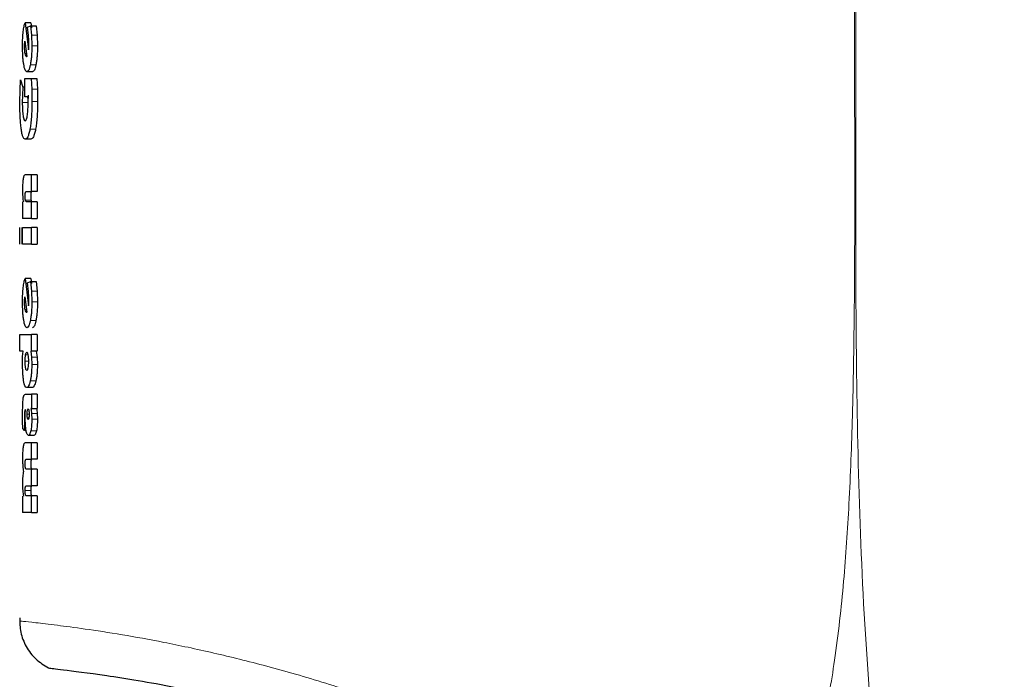
# Model space of a CAD drawing. Units: millimetres. Extents: x 0 to 210, y 0 to 297.
# Drawn here: x 173 to 175, y 211 to 212 of the extents above; entities that cross this region are included whole.
import ezdxf

# ---------------------------------------------------------------- set-up
doc = ezdxf.new("R2010")
doc.units = ezdxf.units.MM
doc.styles.add('SLDTEXTSTYLE0', font='TXT', dxfattribs={"width": 0.75})
doc.dimstyles.new('SLDDIMSTYLE0', dxfattribs={"dimtxt": 3.5, "dimasz": 3.302, "dimexe": 0, "dimexo": 0.0625, "dimgap": 0.875, "dimtad": 1, "dimlfac": 20, "dimrnd": 1e-09, "dimzin": 12, "dimdsep": 46, "dimtxsty": 'SLDTEXTSTYLE0', "dimsah": 1, "dimcen": 0, "dimadec": 0, "dimazin": 3, "dimtfac": 1, "dimtmove": 0, "dimatfit": 3, "dimfxl": 0, "dimfrac": 2, "dimtolj": 1, "dimtzin": 12, "dimarcsym": 0})

# ---------------------------------------------------------------- blocks, each defined once
blk = doc.blocks.new('_D')
at = {"color": 7, "linetype": 'Continuous', "lineweight": 0}
for p, q in [((179.3612, 208.9227), (185.4949, 210.5662)), ((173.3242, 207.3051), (179.3612, 208.9227)), ((173.3242, 207.3051), (157.2314, 202.993))]:
    blk.add_line(p, q, dxfattribs=at)
at = {"color": 7, "linetype": 'Continuous', "lineweight": 18}
for points in [[(179.3612, 208.9227), (182.6801, 209.2943), (182.4213, 210.2603)], [(173.3242, 207.3051), (170.0053, 206.9334), (170.2641, 205.9675)]]:
    blk.add_solid(points, dxfattribs=at)
at = {"color": 7, "linetype": 'Continuous', "lineweight": 18, "char_height": 3.5, "attachment_point": 1, "rotation": 15, "style": 'SLDTEXTSTYLE0'}
for s, insert in [('125', (161.1634, 208.7126)), ('%%c', (156.0787, 207.2948))]:
    blk.add_mtext(s, dxfattribs=dict(at, insert=insert))

msp = doc.modelspace()

# ---------------------------------------------------------------- linework, layer by layer
at = {"color": 7, "linetype": 'Continuous', "lineweight": 25}
for p, q in [((172.87781, 211.80743), (172.88396, 211.7584)), ((172.88795, 211.80743), (172.87781, 211.80743)), ((172.88177, 211.79976), (172.88755, 211.80211)), ((172.88367, 211.78419), (172.88177, 211.79976)), ((172.88755, 211.80211), (172.88917, 211.78478)), ((172.88755, 211.80211), (172.89776, 211.80211)), ((172.88795, 211.80743), (172.8891, 211.79834)), ((172.89776, 211.80211), (172.89938, 211.78478)), ((172.87723, 211.77442), (172.88066, 211.74655)), ((172.88917, 211.78478), (172.88972, 211.76571)), ((172.89938, 211.78478), (172.89994, 211.76571)), ((172.87666, 211.76475), (172.8768, 211.77024)), ((172.88396, 211.7584), (172.88425, 211.76327)), ((172.88425, 211.76327), (172.88433, 211.76893)), ((172.88024, 211.74612), (172.87986, 211.74603)), ((172.88066, 211.74655), (172.88024, 211.74612)), ((172.86847, 211.68533), (172.86958, 211.70449)), ((172.86958, 211.70449), (172.87379, 211.69099)), ((172.87711, 211.67348), (172.87711, 211.70649)), ((172.87711, 211.70649), (172.88835, 211.70649)), ((172.89086, 211.71877), (172.88071, 211.71877)), ((172.88835, 211.70649), (172.8895, 211.68742)), ((172.88835, 211.70649), (172.89856, 211.70649)), ((172.89856, 211.70649), (172.89972, 211.68742)), ((172.86809, 211.6639), (172.86847, 211.68533)), ((172.87379, 211.69099), (172.87284, 211.67635)), ((172.87711, 211.69099), (172.87379, 211.69099)), ((172.8895, 211.68742), (172.88992, 211.66495)), ((172.89972, 211.68742), (172.90014, 211.66495)), ((172.87284, 211.67635), (172.87254, 211.66312)), ((172.88262, 211.67348), (172.87711, 211.67348)), ((172.88295, 211.66739), (172.88262, 211.67348)), ((172.88294, 211.67635), (172.88264, 211.66312)), ((172.88304, 211.66085), (172.88295, 211.66739)), ((172.88784, 211.59676), (172.8777, 211.59676)), ((172.88939, 211.53266), (172.87776, 211.53266)), ((172.88939, 211.50252), (172.88939, 211.53266)), ((172.8996, 211.53266), (172.88939, 211.53266)), ((172.8996, 211.53266), (172.8996, 211.50252)), ((172.88001, 211.50252), (172.88939, 211.50252)), ((172.8996, 211.50252), (172.88939, 211.50252)), ((172.87312, 211.48345), (172.87312, 211.45384)), ((172.88939, 211.48397), (172.88004, 211.48397)), ((172.88939, 211.45384), (172.88939, 211.48397)), ((172.8996, 211.48397), (172.88939, 211.48397)), ((172.8996, 211.48397), (172.8996, 211.45384)), ((172.86837, 211.4069), (172.86837, 211.43703)), ((172.87198, 211.43703), (172.87198, 211.4069)), ((172.88939, 211.45384), (172.87312, 211.45384)), ((172.87312, 211.4069), (172.87312, 211.43703)), ((172.87312, 211.43703), (172.88939, 211.43703)), ((172.88939, 211.45384), (172.8996, 211.45384)), ((172.88939, 211.4069), (172.88939, 211.43703)), ((172.8996, 211.43703), (172.88939, 211.43703)), ((172.8996, 211.43703), (172.8996, 211.4069)), ((172.88939, 211.4069), (172.87312, 211.4069)), ((172.88939, 211.4069), (172.8996, 211.4069)), ((172.87781, 211.3448), (172.88396, 211.29577)), ((172.88795, 211.3448), (172.87781, 211.3448)), ((172.88177, 211.33714), (172.88755, 211.33949)), ((172.88367, 211.32157), (172.88177, 211.33714)), ((172.88755, 211.33949), (172.88917, 211.32216)), ((172.88755, 211.33949), (172.89776, 211.33949)), ((172.88795, 211.3448), (172.8891, 211.33572)), ((172.89776, 211.33949), (172.89938, 211.32216)), ((172.87723, 211.3118), (172.88066, 211.28393)), ((172.88917, 211.32216), (172.88972, 211.30309)), ((172.89938, 211.32216), (172.89994, 211.30309)), ((172.87666, 211.30213), (172.8768, 211.30762)), ((172.88396, 211.29577), (172.88425, 211.30065)), ((172.88425, 211.30065), (172.88433, 211.30631)), ((172.88024, 211.28349), (172.87986, 211.28341)), ((172.88066, 211.28393), (172.88024, 211.28349)), ((172.86837, 211.21339), (172.86837, 211.24352)), ((172.86837, 211.24352), (172.88939, 211.24352)), ((172.88939, 211.21391), (172.88939, 211.24352)), ((172.8996, 211.24352), (172.88939, 211.24352)), ((172.8996, 211.24352), (172.8996, 211.21391)), ((172.87381, 211.21339), (172.86837, 211.21339)), ((172.87316, 211.20389), (172.87381, 211.21339)), ((172.88766, 211.21391), (172.88939, 211.21391)), ((172.88766, 211.21391), (172.88916, 211.20265)), ((172.8996, 211.21391), (172.88939, 211.21391)), ((172.89786, 211.21391), (172.89937, 211.20265)), ((172.87295, 211.19248), (172.87316, 211.20389)), ((172.88916, 211.20265), (172.88964, 211.18961)), ((172.89937, 211.20265), (172.89986, 211.18961)), ((172.87821, 211.13579), (172.88939, 211.13579)), ((172.89074, 211.14772), (172.88058, 211.14772)), ((172.88939, 211.13579), (172.88939, 211.1101)), ((172.8996, 211.13579), (172.88939, 211.13579)), ((172.8996, 211.13579), (172.8996, 211.1101)), ((172.87784, 211.09398), (172.87801, 211.10068)), ((172.87801, 211.10068), (172.87831, 211.10766)), ((172.87831, 211.10766), (172.87803, 211.10774)), ((172.88939, 211.1101), (172.88808, 211.1101)), ((172.8893, 211.1012), (172.88972, 211.09059)), ((172.88939, 211.1101), (172.8996, 211.1101)), ((172.89952, 211.1012), (172.89994, 211.09059)), ((172.87314, 211.0865), (172.87307, 211.09773)), ((172.87334, 211.07387), (172.87314, 211.0865)), ((172.87637, 211.09059), (172.87643, 211.0797)), ((172.87659, 211.0703), (172.87334, 211.07387)), ((172.87643, 211.0797), (172.87659, 211.0703)), ((172.87932, 211.0703), (172.87659, 211.0703)), ((172.88939, 211.048), (172.87776, 211.048)), ((172.89363, 211.06141), (172.88345, 211.06141)), ((172.88939, 211.01822), (172.88939, 211.048)), ((172.8996, 211.048), (172.88939, 211.048)), ((172.8996, 211.048), (172.8996, 211.01822)), ((172.88001, 211.01822), (172.88939, 211.01822)), ((172.8996, 211.01822), (172.88939, 211.01822)), ((172.88939, 211.00001), (172.88004, 211.00001)), ((172.88939, 210.97023), (172.88939, 211.00001)), ((172.8996, 211.00001), (172.88939, 211.00001)), ((172.8996, 211.00001), (172.8996, 210.97023)), ((172.88001, 210.97023), (172.88939, 210.97023)), ((172.8996, 210.97023), (172.88939, 210.97023)), ((172.87312, 210.95133), (172.87312, 210.92224)), ((172.88939, 210.95203), (172.88004, 210.95203)), ((172.88939, 210.92224), (172.88939, 210.95203)), ((172.8996, 210.95203), (172.88939, 210.95203)), ((172.8996, 210.95203), (172.8996, 210.92224)), ((172.88939, 210.92224), (172.87312, 210.92224)), ((172.88939, 210.92224), (172.8996, 210.92224))]:
    msp.add_line(p, q, dxfattribs=at)
at = {"color": 8, "linetype": 'Continuous', "lineweight": 18}
for p, q in [((172.89938, 211.78478), (172.88917, 211.78478)), ((172.89994, 211.76571), (172.88972, 211.76571)), ((172.8776, 211.7516), (172.88004, 211.7516)), ((172.89727, 211.7317), (172.88706, 211.7317)), ((172.89972, 211.68742), (172.8895, 211.68742)), ((172.88264, 211.66312), (172.87254, 211.66312)), ((172.90014, 211.66495), (172.88992, 211.66495)), ((172.89654, 211.61494), (172.88634, 211.61494)), ((172.88839, 211.48647), (172.87825, 211.48646)), ((172.89938, 211.32216), (172.88917, 211.32216)), ((172.89994, 211.30309), (172.88972, 211.30309)), ((172.8776, 211.28898), (172.88004, 211.28898)), ((172.89727, 211.26908), (172.88706, 211.26908)), ((172.88217, 211.20709), (172.87852, 211.20709)), ((172.87773, 211.19536), (172.88352, 211.19536)), ((172.89937, 211.20265), (172.88916, 211.20265)), ((172.89986, 211.18961), (172.88964, 211.18961)), ((172.89706, 211.15991), (172.88686, 211.15991)), ((172.88128, 211.09973), (172.88492, 211.09973)), ((172.89952, 211.1012), (172.8893, 211.1012)), ((172.8818, 211.09303), (172.8844, 211.09303)), ((172.89994, 211.09059), (172.88972, 211.09059)), ((172.87829, 211.0797), (172.87643, 211.0797)), ((172.89812, 211.06949), (172.88791, 211.06949)), ((172.87808, 211.00968), (172.87764, 211.00968)), ((172.88778, 210.96169), (172.87764, 210.96169))]:
    msp.add_line(p, q, dxfattribs=at)
at = {"color": 7, "linetype": 'Continuous', "lineweight": 25}
for points, knots in [([(174.40591, 212.38185), (174.46988, 212.35897), (174.59899, 212.31277), (174.7911, 212.23186), (174.98602, 212.1401), (175.18447, 212.03496), (175.36669, 211.92682), (175.53379, 211.81757), (175.68731, 211.70856), (175.83044, 211.5978), (175.96659, 211.48403), (176.0989, 211.36536), (176.26575, 211.20319), (176.45013, 211.00313), (176.6387, 210.76982), (176.80041, 210.54251), (176.93886, 210.32225), (177.05542, 210.11331), (177.16492, 209.89232), (177.26656, 209.65666), (177.35868, 209.4038), (177.43397, 209.15463), (177.489, 208.92911), (177.52864, 208.72674), (177.55664, 208.54628), (177.57796, 208.36683), (177.58636, 208.24732), (177.59053, 208.18789)], [0, 0, 0, 0, 0.0364666, 0.0736016, 0.1118827, 0.1521462, 0.1941942, 0.2256857, 0.2594101, 0.2953675, 0.3229388, 0.3547806, 0.3908925, 0.4480077, 0.5009436, 0.552083, 0.5978798, 0.6407229, 0.6806123, 0.7303583, 0.7785139, 0.8250802, 0.8700581, 0.9030711, 0.9357321, 0.9680415, 1, 1, 1, 1]), ([(172.87417, 211.79147), (172.87464, 211.79491), (172.87562, 211.80204), (172.87706, 211.80559), (172.87781, 211.80743)], [0, 0, 0, 0, 0.4831233, 1, 1, 1, 1]), ([(172.87295, 211.76589), (172.87299, 211.77058), (172.87308, 211.77982), (172.87381, 211.78763), (172.87417, 211.79147)], [0, 0, 0, 0, 0.5081833, 1, 1, 1, 1]), ([(172.8768, 211.77024), (172.87685, 211.77101), (172.87695, 211.77256), (172.87713, 211.77379), (172.87723, 211.77442)], [0, 0, 0, 0, 0.4937905, 1, 1, 1, 1]), ([(172.88433, 211.76893), (172.8843, 211.77148), (172.88423, 211.77675), (172.88386, 211.78165), (172.88367, 211.78419)], [0, 0, 0, 0, 0.4828907, 1, 1, 1, 1]), ([(172.87503, 211.73238), (172.8747, 211.73469), (172.87407, 211.73923), (172.87317, 211.75025), (172.87304, 211.7596), (172.87295, 211.76589)], [0, 0, 0, 0, 0.2539984, 0.4986272, 1, 1, 1, 1]), ([(172.8776, 211.7516), (172.87733, 211.75352), (172.87693, 211.75635), (172.87669, 211.76111), (172.87667, 211.76353), (172.87666, 211.76475)], [0, 0, 0, 0, 0.50790498, 0.75084205, 1, 1, 1, 1]), ([(172.88972, 211.76571), (172.8896, 211.75922), (172.88944, 211.7497), (172.88826, 211.73843), (172.88746, 211.73395), (172.88706, 211.7317)], [0, 0, 0, 0, 0.5173896, 0.7580599, 1, 1, 1, 1]), ([(172.89994, 211.76571), (172.89982, 211.75922), (172.89965, 211.7497), (172.89848, 211.73843), (172.89767, 211.73395), (172.89727, 211.7317)], [0, 0, 0, 0, 0.5173677, 0.7580417, 1, 1, 1, 1]), ([(172.87986, 211.74603), (172.87943, 211.74627), (172.87857, 211.74676), (172.87792, 211.74998), (172.8776, 211.7516)], [0, 0, 0, 0, 0.4947716, 1, 1, 1, 1]), ([(172.88071, 211.71877), (172.87958, 211.7193), (172.87737, 211.72036), (172.8758, 211.72841), (172.87503, 211.73238)], [0, 0, 0, 0, 0.506813, 1, 1, 1, 1]), ([(172.88706, 211.7317), (172.88662, 211.72971), (172.88573, 211.72574), (172.88357, 211.72008), (172.88187, 211.7193), (172.88071, 211.71877)], [0, 0, 0, 0, 0.2418159, 0.4825919, 1, 1, 1, 1]), ([(172.89727, 211.7317), (172.89682, 211.72971), (172.89592, 211.72574), (172.89375, 211.72008), (172.89203, 211.7193), (172.89086, 211.71877)], [0, 0, 0, 0, 0.2418054, 0.4825803, 1, 1, 1, 1]), ([(172.87049, 211.61583), (172.87011, 211.61911), (172.86936, 211.62559), (172.86833, 211.64145), (172.86819, 211.65485), (172.86809, 211.6639)], [0, 0, 0, 0, 0.2493079, 0.4925113, 1, 1, 1, 1]), ([(172.87254, 211.66312), (172.87259, 211.6586), (172.87268, 211.65195), (172.87327, 211.6441), (172.87369, 211.64094), (172.87391, 211.63934)], [0, 0, 0, 0, 0.5116412, 0.7536849, 1, 1, 1, 1]), ([(172.88149, 211.63865), (172.88172, 211.64013), (172.88219, 211.64308), (172.88288, 211.65043), (172.88298, 211.65663), (172.88304, 211.66085)], [0, 0, 0, 0, 0.2433967, 0.4846489, 1, 1, 1, 1]), ([(172.88992, 211.66495), (172.88977, 211.6553), (172.88956, 211.6413), (172.88798, 211.62465), (172.88689, 211.61815), (172.88634, 211.61494)], [0, 0, 0, 0, 0.5291509, 0.7670613, 1, 1, 1, 1]), ([(172.90014, 211.66495), (172.89999, 211.6553), (172.89978, 211.6413), (172.89819, 211.62465), (172.89709, 211.61815), (172.89654, 211.61494)], [0, 0, 0, 0, 0.5291299, 0.7670439, 1, 1, 1, 1]), ([(172.87391, 211.63934), (172.87415, 211.63792), (172.87463, 211.6351), (172.87585, 211.63107), (172.87693, 211.6305), (172.87767, 211.63011)], [0, 0, 0, 0, 0.2440823, 0.4857707, 1, 1, 1, 1]), ([(172.87767, 211.63011), (172.87838, 211.63046), (172.87941, 211.63098), (172.8807, 211.63471), (172.88123, 211.63733), (172.88149, 211.63865)], [0, 0, 0, 0, 0.5175025, 0.7581945, 1, 1, 1, 1]), ([(172.8777, 211.59676), (172.87624, 211.59756), (172.87408, 211.59875), (172.87181, 211.60709), (172.87093, 211.6129), (172.87049, 211.61583)], [0, 0, 0, 0, 0.511636, 0.753883, 1, 1, 1, 1]), ([(172.88634, 211.61494), (172.88574, 211.61213), (172.88454, 211.6065), (172.88156, 211.59853), (172.87927, 211.59748), (172.8777, 211.59676)], [0, 0, 0, 0, 0.2368331, 0.4755608, 1, 1, 1, 1]), ([(172.89654, 211.61494), (172.89594, 211.61213), (172.89472, 211.6065), (172.89172, 211.59853), (172.88942, 211.59748), (172.88784, 211.59676)], [0, 0, 0, 0, 0.2368244, 0.4755516, 1, 1, 1, 1]), ([(172.87409, 211.52584), (172.87391, 211.52464), (172.87354, 211.52221), (172.87303, 211.51565), (172.87297, 211.51), (172.87292, 211.5061)], [0, 0, 0, 0, 0.2351922, 0.4720898, 1, 1, 1, 1]), ([(172.87776, 211.53266), (172.87701, 211.53241), (172.87596, 211.53207), (172.87476, 211.52912), (172.87431, 211.52691), (172.87409, 211.52584)], [0, 0, 0, 0, 0.5510248, 0.7842956, 1, 1, 1, 1]), ([(172.87292, 211.5061), (172.87294, 211.50381), (172.87296, 211.49939), (172.87319, 211.49527), (172.8733, 211.49329)], [0, 0, 0, 0, 0.518742, 1, 1, 1, 1]), ([(172.8733, 211.49329), (172.87344, 211.49146), (172.87373, 211.48775), (172.87419, 211.4849), (172.87443, 211.48345)], [0, 0, 0, 0, 0.49176985, 1, 1, 1, 1]), ([(172.87764, 211.49382), (172.87765, 211.49455), (172.87766, 211.49594), (172.87775, 211.49784), (172.87791, 211.49943), (172.87807, 211.50015), (172.87815, 211.5005)], [0, 0, 0, 0, 0.286495, 0.5380783, 0.7696434, 1, 1, 1, 1]), ([(172.87825, 211.48646), (172.87816, 211.4869), (172.87797, 211.48777), (172.87778, 211.48954), (172.87766, 211.49159), (172.87765, 211.49305), (172.87764, 211.49382)], [0, 0, 0, 0, 0.2498037, 0.4889576, 0.7339004, 1, 1, 1, 1]), ([(172.87815, 211.5005), (172.87839, 211.50109), (172.87897, 211.50252), (172.87963, 211.50252), (172.88001, 211.50252)], [0, 0, 0, 0, 0.4086563, 1, 1, 1, 1]), ([(172.88829, 211.5005), (172.88821, 211.50015), (172.88805, 211.49943), (172.88789, 211.49784), (172.88779, 211.49594), (172.88778, 211.49455), (172.88778, 211.49382)], [0, 0, 0, 0, 0.2303719, 0.4619399, 0.7135167, 1, 1, 1, 1]), ([(172.88778, 211.49382), (172.88778, 211.49305), (172.8878, 211.49159), (172.88792, 211.48954), (172.88811, 211.48777), (172.8883, 211.48691), (172.88839, 211.48647)], [0, 0, 0, 0, 0.2661467, 0.5111249, 0.7502714, 1, 1, 1, 1]), ([(172.89017, 211.50252), (172.88978, 211.50252), (172.88912, 211.50252), (172.88853, 211.50109), (172.88829, 211.5005)], [0, 0, 0, 0, 0.5913498, 1, 1, 1, 1]), ([(172.88004, 211.48397), (172.87969, 211.48402), (172.87905, 211.48409), (172.87849, 211.48574), (172.87825, 211.48646)], [0, 0, 0, 0, 0.56034786, 1, 1, 1, 1]), ([(172.88839, 211.48647), (172.88863, 211.48574), (172.88919, 211.48409), (172.88984, 211.48402), (172.8902, 211.48397)], [0, 0, 0, 0, 0.4395564, 1, 1, 1, 1]), ([(172.87417, 211.32885), (172.87464, 211.33229), (172.87562, 211.33941), (172.87706, 211.34297), (172.87781, 211.3448)], [0, 0, 0, 0, 0.4831241, 1, 1, 1, 1]), ([(172.87295, 211.30326), (172.87299, 211.30796), (172.87308, 211.31719), (172.87381, 211.325), (172.87417, 211.32885)], [0, 0, 0, 0, 0.5081835, 1, 1, 1, 1]), ([(172.8768, 211.30762), (172.87685, 211.30838), (172.87695, 211.30993), (172.87713, 211.31117), (172.87723, 211.3118)], [0, 0, 0, 0, 0.49379242, 1, 1, 1, 1]), ([(172.88433, 211.30631), (172.8843, 211.30886), (172.88423, 211.31413), (172.88386, 211.31903), (172.88367, 211.32157)], [0, 0, 0, 0, 0.48288842, 1, 1, 1, 1]), ([(172.87503, 211.26975), (172.8747, 211.27207), (172.87407, 211.27661), (172.87317, 211.28763), (172.87304, 211.29698), (172.87295, 211.30326)], [0, 0, 0, 0, 0.2539984, 0.4986272, 1, 1, 1, 1]), ([(172.8776, 211.28898), (172.87733, 211.2909), (172.87693, 211.29373), (172.87669, 211.29849), (172.87667, 211.30091), (172.87666, 211.30213)], [0, 0, 0, 0, 0.5079065, 0.7508432, 1, 1, 1, 1]), ([(172.88972, 211.30309), (172.8896, 211.29659), (172.88944, 211.28708), (172.88826, 211.27581), (172.88746, 211.27133), (172.88706, 211.26908)], [0, 0, 0, 0, 0.5173894, 0.7580597, 1, 1, 1, 1]), ([(172.89994, 211.30309), (172.89982, 211.29659), (172.89965, 211.28708), (172.89848, 211.27581), (172.89767, 211.27133), (172.89727, 211.26908)], [0, 0, 0, 0, 0.51736749, 0.75804157, 1, 1, 1, 1]), ([(172.87986, 211.28341), (172.87943, 211.28365), (172.87857, 211.28414), (172.87792, 211.28735), (172.8776, 211.28898)], [0, 0, 0, 0, 0.4947722, 1, 1, 1, 1]), ([(172.88071, 211.25615), (172.87958, 211.25668), (172.87737, 211.25774), (172.8758, 211.26579), (172.87503, 211.26975)], [0, 0, 0, 0, 0.506813, 1, 1, 1, 1]), ([(172.88706, 211.26908), (172.88662, 211.26709), (172.88573, 211.26312), (172.88357, 211.25746), (172.88187, 211.25668), (172.88071, 211.25615)], [0, 0, 0, 0, 0.2418154, 0.4825913, 1, 1, 1, 1]), ([(172.89727, 211.26908), (172.89682, 211.26709), (172.89592, 211.26312), (172.89375, 211.25746), (172.89203, 211.25668), (172.89086, 211.25615)], [0, 0, 0, 0, 0.2418049, 0.4825797, 1, 1, 1, 1]), ([(172.87773, 211.19536), (172.87776, 211.19758), (172.87782, 211.20199), (172.87829, 211.2054), (172.87852, 211.20709)], [0, 0, 0, 0, 0.5042132, 1, 1, 1, 1]), ([(172.87852, 211.20709), (172.8788, 211.2085), (172.87937, 211.21132), (172.88014, 211.21171), (172.88052, 211.2119)], [0, 0, 0, 0, 0.497649, 1, 1, 1, 1]), ([(172.88052, 211.2119), (172.88091, 211.21169), (172.88149, 211.21137), (172.88219, 211.20924), (172.88249, 211.20777), (172.88264, 211.20703)], [0, 0, 0, 0, 0.5022239, 0.7467711, 1, 1, 1, 1]), ([(172.88264, 211.20703), (172.88289, 211.20533), (172.88341, 211.20193), (172.88348, 211.19755), (172.88352, 211.19536)], [0, 0, 0, 0, 0.4986331, 1, 1, 1, 1]), ([(172.87495, 211.16046), (172.87464, 211.16264), (172.87402, 211.16694), (172.87316, 211.17748), (172.87303, 211.18644), (172.87295, 211.19248)], [0, 0, 0, 0, 0.2528678, 0.4969079, 1, 1, 1, 1]), ([(172.87853, 211.18358), (172.87829, 211.1853), (172.87783, 211.18874), (172.87776, 211.19316), (172.87773, 211.19536)], [0, 0, 0, 0, 0.5016936, 1, 1, 1, 1]), ([(172.88352, 211.19536), (172.88348, 211.19313), (172.8834, 211.18871), (172.88289, 211.18527), (172.88263, 211.18356)], [0, 0, 0, 0, 0.5019012, 1, 1, 1, 1]), ([(172.88964, 211.18961), (172.88961, 211.18678), (172.88954, 211.18121), (172.88898, 211.17327), (172.88809, 211.16597), (172.88728, 211.16197), (172.88686, 211.15991)], [0, 0, 0, 0, 0.2510685, 0.4934589, 0.7392373, 1, 1, 1, 1]), ([(172.89986, 211.18961), (172.89983, 211.18678), (172.89976, 211.18121), (172.8992, 211.17327), (172.8983, 211.16597), (172.89748, 211.16197), (172.89706, 211.15991)], [0, 0, 0, 0, 0.2510521, 0.493434, 0.7392169, 1, 1, 1, 1]), ([(172.88052, 211.17872), (172.88014, 211.17894), (172.87958, 211.17925), (172.87893, 211.18138), (172.87866, 211.18284), (172.87853, 211.18358)], [0, 0, 0, 0, 0.5024564, 0.7468359, 1, 1, 1, 1]), ([(172.88263, 211.18356), (172.88248, 211.18282), (172.88219, 211.18136), (172.88149, 211.17925), (172.88091, 211.17894), (172.88052, 211.17872)], [0, 0, 0, 0, 0.2523816, 0.4966364, 1, 1, 1, 1]), ([(172.88058, 211.14772), (172.87947, 211.14825), (172.87783, 211.14903), (172.87602, 211.15459), (172.87531, 211.1585), (172.87495, 211.16046)], [0, 0, 0, 0, 0.5161064, 0.7575184, 1, 1, 1, 1]), ([(172.88686, 211.15991), (172.8859, 211.15636), (172.88393, 211.14907), (172.88172, 211.14818), (172.88058, 211.14772)], [0, 0, 0, 0, 0.4883055, 1, 1, 1, 1]), ([(172.89706, 211.15991), (172.8961, 211.15636), (172.89411, 211.14907), (172.89188, 211.14818), (172.89074, 211.14772)], [0, 0, 0, 0, 0.4882964, 1, 1, 1, 1]), ([(172.87409, 211.12767), (172.87429, 211.12894), (172.87472, 211.13167), (172.87608, 211.13521), (172.87732, 211.13555), (172.87821, 211.13579)], [0, 0, 0, 0, 0.1963814, 0.4206005, 1, 1, 1, 1]), ([(172.87307, 211.09773), (172.8731, 211.1039), (172.87315, 211.1124), (172.87357, 211.12255), (172.87393, 211.12607), (172.87409, 211.12767)], [0, 0, 0, 0, 0.5912897, 0.8147043, 1, 1, 1, 1]), ([(172.87673, 211.10398), (172.87663, 211.10227), (172.87636, 211.09799), (172.87636, 211.09337), (172.87637, 211.09059)], [0, 0, 0, 0, 0.3989464, 1, 1, 1, 1]), ([(172.87803, 211.10774), (172.87789, 211.10775), (172.87763, 211.10775), (172.87726, 211.10705), (172.87695, 211.10581), (172.87681, 211.1046), (172.87673, 211.10398)], [0, 0, 0, 0, 0.2736334, 0.5190765, 0.7544208, 1, 1, 1, 1]), ([(172.88128, 211.09973), (172.88129, 211.10035), (172.8813, 211.10157), (172.88145, 211.10399), (172.88167, 211.10545), (172.88182, 211.10644)], [0, 0, 0, 0, 0.2444832, 0.4860234, 1, 1, 1, 1]), ([(172.8818, 211.09303), (172.88166, 211.09401), (172.88144, 211.09546), (172.8813, 211.09788), (172.88129, 211.09911), (172.88128, 211.09973)], [0, 0, 0, 0, 0.5066875, 0.7500989, 1, 1, 1, 1]), ([(172.88182, 211.10644), (172.882, 211.10728), (172.88236, 211.10894), (172.88284, 211.10919), (172.88308, 211.10931)], [0, 0, 0, 0, 0.503861, 1, 1, 1, 1]), ([(172.88308, 211.10931), (172.88332, 211.10919), (172.8838, 211.10895), (172.88419, 211.10728), (172.88438, 211.10644)], [0, 0, 0, 0, 0.4991267, 1, 1, 1, 1]), ([(172.88438, 211.10644), (172.88454, 211.10547), (172.88485, 211.10353), (172.88489, 211.101), (172.88492, 211.09973)], [0, 0, 0, 0, 0.5008421, 1, 1, 1, 1]), ([(172.88492, 211.09973), (172.88489, 211.09844), (172.88486, 211.09654), (172.88463, 211.09429), (172.88447, 211.09338), (172.88438, 211.09292)], [0, 0, 0, 0, 0.5071793, 0.7502822, 1, 1, 1, 1]), ([(172.88808, 211.1101), (172.88834, 211.10874), (172.88884, 211.10609), (172.88915, 211.1028), (172.8893, 211.1012)], [0, 0, 0, 0, 0.5123513, 1, 1, 1, 1]), ([(172.89829, 211.1101), (172.89855, 211.10874), (172.89906, 211.10609), (172.89937, 211.1028), (172.89952, 211.1012)], [0, 0, 0, 0, 0.5123664, 1, 1, 1, 1]), ([(172.87932, 211.0703), (172.87909, 211.07185), (172.87863, 211.07498), (172.87799, 211.08284), (172.8779, 211.08945), (172.87784, 211.09398)], [0, 0, 0, 0, 0.2390959, 0.479013, 1, 1, 1, 1]), ([(172.88308, 211.09024), (172.88283, 211.09035), (172.88235, 211.09057), (172.88199, 211.09221), (172.8818, 211.09303)], [0, 0, 0, 0, 0.5065368, 1, 1, 1, 1]), ([(172.88438, 211.09292), (172.88429, 211.09251), (172.88411, 211.09169), (172.88368, 211.09052), (172.88332, 211.09035), (172.88308, 211.09024)], [0, 0, 0, 0, 0.2461918, 0.4887521, 1, 1, 1, 1]), ([(172.88972, 211.09059), (172.88964, 211.08655), (172.88952, 211.0806), (172.88872, 211.07364), (172.88818, 211.07088), (172.88791, 211.06949)], [0, 0, 0, 0, 0.5101816, 0.7521504, 1, 1, 1, 1]), ([(172.89994, 211.09059), (172.89986, 211.08655), (172.89974, 211.0806), (172.89894, 211.07364), (172.89839, 211.07088), (172.89812, 211.06949)], [0, 0, 0, 0, 0.5101578, 0.7521307, 1, 1, 1, 1]), ([(172.88345, 211.06141), (172.88264, 211.06177), (172.88144, 211.0623), (172.8801, 211.06619), (172.87958, 211.06893), (172.87932, 211.0703)], [0, 0, 0, 0, 0.5199762, 0.7599283, 1, 1, 1, 1]), ([(172.88791, 211.06949), (172.8876, 211.06824), (172.88698, 211.06574), (172.88548, 211.06222), (172.88428, 211.06174), (172.88345, 211.06141)], [0, 0, 0, 0, 0.2373186, 0.4772531, 1, 1, 1, 1]), ([(172.89812, 211.06949), (172.89781, 211.06824), (172.89719, 211.06574), (172.89567, 211.06222), (172.89446, 211.06174), (172.89363, 211.06141)], [0, 0, 0, 0, 0.2373076, 0.4772407, 1, 1, 1, 1]), ([(172.87776, 211.048), (172.87702, 211.04776), (172.87597, 211.04741), (172.87477, 211.0445), (172.87432, 211.04232), (172.8741, 211.04127)], [0, 0, 0, 0, 0.5500317, 0.783653, 1, 1, 1, 1]), ([(172.8741, 211.04127), (172.87392, 211.04008), (172.87355, 211.03769), (172.87303, 211.03122), (172.87297, 211.02563), (172.87292, 211.02179)], [0, 0, 0, 0, 0.2374946, 0.4749985, 1, 1, 1, 1]), ([(172.87292, 211.02179), (172.87294, 211.01934), (172.87298, 211.01448), (172.87325, 211.00999), (172.87338, 211.00777)], [0, 0, 0, 0, 0.5047643, 1, 1, 1, 1]), ([(172.87764, 211.00968), (172.87765, 211.01041), (172.87766, 211.01177), (172.87775, 211.01365), (172.87791, 211.01521), (172.87807, 211.01592), (172.87815, 211.01627)], [0, 0, 0, 0, 0.2849746, 0.5358473, 0.7678601, 1, 1, 1, 1]), ([(172.87825, 211.00245), (172.87816, 211.00288), (172.87797, 211.00373), (172.87778, 211.00547), (172.87766, 211.00749), (172.87765, 211.00893), (172.87764, 211.00968)], [0, 0, 0, 0, 0.2510545, 0.4903942, 0.7347753, 1, 1, 1, 1]), ([(172.87815, 211.01627), (172.87839, 211.01683), (172.87897, 211.01822), (172.87963, 211.01822), (172.88001, 211.01822)], [0, 0, 0, 0, 0.4043539, 1, 1, 1, 1]), ([(172.88829, 211.01627), (172.88821, 211.01592), (172.88805, 211.01521), (172.88789, 211.01365), (172.88779, 211.01177), (172.88778, 211.01041), (172.88778, 211.00968)], [0, 0, 0, 0, 0.2321552, 0.464171, 0.7150372, 1, 1, 1, 1]), ([(172.88778, 211.00968), (172.88778, 211.00893), (172.8878, 211.00749), (172.88792, 211.00547), (172.88811, 211.00373), (172.8883, 211.00288), (172.88839, 211.00245)], [0, 0, 0, 0, 0.2652128, 0.5095875, 0.7489304, 1, 1, 1, 1]), ([(172.89017, 211.01822), (172.88978, 211.01822), (172.88912, 211.01822), (172.88853, 211.01683), (172.88829, 211.01627)], [0, 0, 0, 0, 0.595652, 1, 1, 1, 1]), ([(172.87472, 210.9961), (172.87443, 210.99476), (172.87389, 210.99223), (172.87354, 210.98858), (172.87337, 210.98685)], [0, 0, 0, 0, 0.5267569, 1, 1, 1, 1]), ([(172.87338, 211.00777), (172.87355, 211.0056), (172.8739, 211.00124), (172.87444, 210.99782), (172.87472, 210.9961)], [0, 0, 0, 0, 0.49547933, 1, 1, 1, 1]), ([(172.88004, 211.00001), (172.87969, 211.00006), (172.87905, 211.00013), (172.87849, 211.00174), (172.87825, 211.00245)], [0, 0, 0, 0, 0.5604303, 1, 1, 1, 1]), ([(172.88839, 211.00245), (172.88864, 211.00174), (172.8892, 211.00013), (172.88984, 211.00006), (172.8902, 211.00001)], [0, 0, 0, 0, 0.4395618, 1, 1, 1, 1]), ([(172.87337, 210.98685), (172.87324, 210.98492), (172.87297, 210.98095), (172.87294, 210.97657), (172.87292, 210.97432)], [0, 0, 0, 0, 0.4864544, 1, 1, 1, 1]), ([(172.87292, 210.97432), (172.87294, 210.97217), (172.87298, 210.96782), (172.87323, 210.9638), (172.87335, 210.96177)], [0, 0, 0, 0, 0.4945657, 1, 1, 1, 1]), ([(172.87335, 210.96177), (172.87351, 210.95984), (172.87383, 210.9559), (172.87433, 210.95287), (172.87459, 210.95133)], [0, 0, 0, 0, 0.4915912, 1, 1, 1, 1]), ([(172.87764, 210.96169), (172.87765, 210.96242), (172.87766, 210.96378), (172.87775, 210.96566), (172.87791, 210.96723), (172.87807, 210.96793), (172.87815, 210.96828)], [0, 0, 0, 0, 0.2849747, 0.5358475, 0.7678602, 1, 1, 1, 1]), ([(172.87825, 210.95447), (172.87816, 210.9549), (172.87797, 210.95574), (172.87778, 210.95748), (172.87766, 210.9595), (172.87765, 210.96094), (172.87764, 210.96169)], [0, 0, 0, 0, 0.2510547, 0.4903946, 0.7347756, 1, 1, 1, 1]), ([(172.87815, 210.96828), (172.87839, 210.96885), (172.87897, 210.97024), (172.87963, 210.97023), (172.88001, 210.97023)], [0, 0, 0, 0, 0.4043539, 1, 1, 1, 1]), ([(172.88829, 210.96828), (172.88821, 210.96793), (172.88805, 210.96723), (172.88789, 210.96566), (172.88779, 210.96378), (172.88778, 210.96242), (172.88778, 210.96169)], [0, 0, 0, 0, 0.2321551, 0.4641708, 0.7150371, 1, 1, 1, 1]), ([(172.88778, 210.96169), (172.88778, 210.96094), (172.8878, 210.9595), (172.88792, 210.95748), (172.88811, 210.95574), (172.8883, 210.9549), (172.88839, 210.95447)], [0, 0, 0, 0, 0.2652126, 0.5095871, 0.7489301, 1, 1, 1, 1]), ([(172.89017, 210.97023), (172.88978, 210.97023), (172.88912, 210.97024), (172.88853, 210.96885), (172.88829, 210.96828)], [0, 0, 0, 0, 0.595652, 1, 1, 1, 1]), ([(172.88004, 210.95203), (172.87969, 210.95207), (172.87905, 210.95215), (172.87849, 210.95376), (172.87825, 210.95447)], [0, 0, 0, 0, 0.56043002, 1, 1, 1, 1]), ([(172.88839, 210.95447), (172.88864, 210.95376), (172.8892, 210.95215), (172.88984, 210.95207), (172.8902, 210.95203)], [0, 0, 0, 0, 0.439562, 1, 1, 1, 1]), ([(172.86789, 210.73131), (172.86807, 210.72265), (172.86842, 210.70471), (172.87867, 210.67885), (172.89573, 210.65584), (172.9119, 210.64585), (172.91993, 210.6409)], [0, 0, 0, 0, 0.234445, 0.4858956, 0.7448515, 1, 1, 1, 1]), ([(172.91976, 210.64098), (172.92529, 210.64021), (172.93633, 210.63868), (173.01746, 210.62894), (173.14248, 210.60875), (173.31044, 210.57099), (173.51124, 210.50904), (173.73163, 210.4162), (173.93092, 210.31123), (174.04741, 210.22678), (174.09219, 210.19432)], [0, 0, 0, 0, 0.1331682, 0.2659181, 0.3980625, 0.529464, 0.660066, 0.7899361, 0.9192407, 1, 1, 1, 1])]:
    msp.add_open_spline(points, degree=3, knots=knots, dxfattribs=at)
at = {"color": 8, "linetype": 'Continuous', "lineweight": 18}
for points, knots in [([(174.37587, 212.29245), (174.37576, 212.20692), (174.37549, 212.01387), (174.37634, 211.74656), (174.37697, 211.49469), (174.37625, 211.28909), (174.37332, 211.1047), (174.36735, 210.94376), (174.35752, 210.79629), (174.34265, 210.66203), (174.32159, 210.54073), (174.29678, 210.44191), (174.26867, 210.3599), (174.2386, 210.29008), (174.21387, 210.24757), (174.20181, 210.22686)], [0, 0, 0, 0, 0.1226568, 0.2768312, 0.3833304, 0.4838401, 0.571651, 0.6477734, 0.7147708, 0.783544, 0.8413843, 0.8912009, 0.9294562, 0.9656275, 1, 1, 1, 1]), ([(174.37941, 212.29202), (174.37928, 212.09941), (174.37901, 211.71418), (174.37749, 211.23251), (174.38681, 210.84674), (174.40413, 210.5567), (174.43569, 210.27008), (174.47166, 210.08239), (174.48933, 209.99021)], [0, 0, 0, 0, 0.2502437, 0.5005038, 0.6257672, 0.7515016, 0.8779541, 1, 1, 1, 1]), ([(174.37941, 212.29202), (174.52256, 212.23901), (174.80888, 212.13298), (175.21564, 211.92141), (175.60078, 211.6739), (175.95926, 211.38901), (176.28803, 211.07054), (176.58385, 210.72126), (176.84395, 210.34455), (177.06575, 209.94396), (177.24737, 209.52334), (177.38591, 209.08662), (177.48408, 208.6383), (177.51171, 208.33393), (177.52553, 208.18174)], [0, 0, 0, 0, 0.0833085, 0.1666371, 0.2499735, 0.3333146, 0.4166536, 0.4999881, 0.5833195, 0.6666497, 0.74998, 0.833314, 0.9166531, 1, 1, 1, 1]), ([(174.20181, 210.22686), (174.1307, 210.27476), (173.989, 210.37021), (173.80047, 210.46645), (173.64798, 210.53304), (173.53103, 210.57758), (173.41852, 210.61486), (173.3136, 210.64496), (173.2153, 210.66918), (173.12774, 210.68767), (173.04949, 210.70171), (172.9849, 210.71163), (172.93226, 210.71857), (172.89512, 210.72286), (172.8718, 210.72531), (172.86937, 210.72555), (172.86817, 210.72566)], [0, 0, 0, 0, 0.113715, 0.2266003, 0.2894745, 0.3531038, 0.4152034, 0.4793022, 0.5417801, 0.6075957, 0.6705432, 0.7382863, 0.8017403, 0.8706192, 0.9358564, 1, 1, 1, 1])]:
    msp.add_open_spline(points, degree=3, knots=knots, dxfattribs=at)

# ---------------------------------------------------------------- dimensions: what is measured, and where the dimension line sits
at = {"color": 7, "linetype": 'Continuous', "lineweight": 18}
dim = msp.add_diameter_dim_2p(p1=(173.32421, 207.30507), p2=(179.36124, 208.92269), dimstyle='SLDDIMSTYLE0', dxfattribs=at)
dim.commit()
dim.dimension.update_dxf_attribs({"geometry": '_D', "text_midpoint": (163.2559, 204.60728), "dimtype": 163})

doc.saveas('drawing.dxf')
